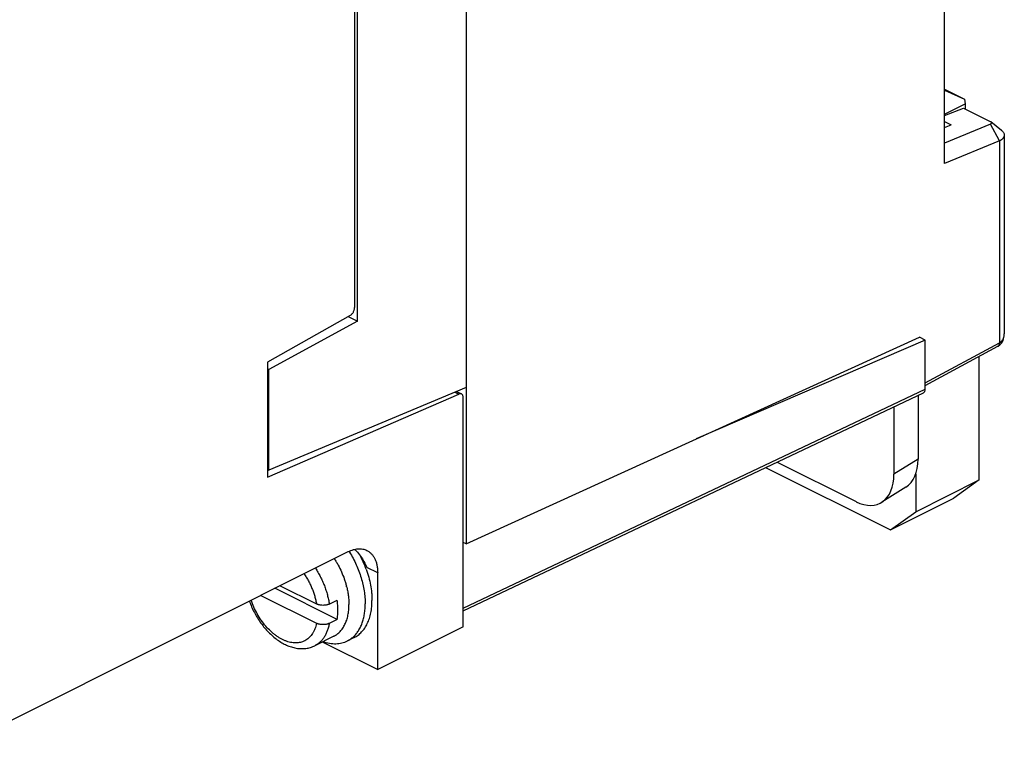
# Model space of a CAD drawing. Units: millimetres. Extents: x 0 to 559, y 0 to 432.
# Drawn here: x 347 to 403, y 52 to 94 of the extents above; entities that cross this region are included whole.
import ezdxf

# ---------------------------------------------------------------- set-up
doc = ezdxf.new("R2010")
doc.units = ezdxf.units.MM
doc.header["$LTSCALE"] = 30.734
doc.layers.get('0').update_dxf_attribs({"linetype": 'CONTINUOUS'})
for name, color, linetype in [('AXIS_PART', 7, 'CONTINUOUS'), ('DRAFT', 7, 'CONTINUOUS'), ('FEATURE', 7, 'CONTINUOUS')]:
    doc.layers.add(name, color=color, linetype=linetype)

msp = doc.modelspace()

# ---------------------------------------------------------------- linework, layer by layer
at = {"color": 7, "linetype": 'Continuous'}
for p, q in [((399.668, 86.122), (399.668, 118.042)), ((366.263, 77.151), (366.263, 97.84)), ((366.099, 97.215), (366.099, 77.932)), ((399.668, 90.364), (400.818, 89.789)), ((399.668, 90.312), (400.818, 89.789)), ((400.818, 89.789), (400.853, 89.527)), ((399.668, 88.934), (400.853, 89.527)), ((399.668, 88.862), (400.75, 89.287)), ((400.75, 89.287), (402.278, 88.523)), ((400.853, 89.527), (400.853, 89.235)), ((402.282, 88.372), (399.668, 87.294)), ((402.794, 87.411), (402.282, 88.372)), ((402.924, 88.013), (402.316, 88.499)), ((402.794, 87.411), (399.668, 86.122)), ((365.844, 77.475), (361.142, 74.822)), ((365.736, 77.414), (366.263, 77.151)), ((366.263, 77.151), (361.219, 74.398)), ((401.643, 68.102), (401.643, 75.143)), ((361.142, 74.822), (361.142, 68.256)), ((361.142, 74.436), (361.219, 74.398)), ((361.219, 68.667), (361.219, 74.398)), ((361.142, 68.256), (372.022, 72.998)), ((371.891, 73.146), (372.179, 73.002)), ((398.172, 72.93), (398.172, 69.287)), ((372.278, 59.735), (372.278, 72.796)), ((396.794, 72.276), (396.794, 68.428)), ((390.139, 69.12), (394.641, 66.868)), ((361.142, 68.705), (361.219, 68.667)), ((389.487, 68.81), (396.596, 65.256)), ((398.033, 68.436), (398.033, 66.297)), ((398.033, 66.297), (401.643, 68.102)), ((401.643, 68.102), (400.206, 67.061)), ((397.475, 67.692), (396.097, 66.833)), ((396.596, 65.256), (400.206, 67.061)), ((396.596, 65.256), (398.033, 66.297)), ((336.77, 49.537), (365.74, 64.022)), ((367.41, 57.301), (367.41, 62.812)), ((365.104, 60.161), (361.561, 61.933)), ((361.853, 62.079), (363.929, 61.041)), ((360.753, 61.529), (363.929, 59.941)), ((364.655, 61.037), (365.104, 61.261)), ((365.104, 60.161), (364.655, 59.937)), ((372.278, 59.735), (367.41, 57.301)), ((364.911, 59.204), (363.834, 58.665)), ((364.258, 58.878), (367.41, 57.301)), ((366.07, 59.131), (365.685, 58.938))]:
    msp.add_line(p, q, dxfattribs=at)
at = {"color": 9, "linetype": 'Continuous'}
for p, q in [((371.801, 73.109), (372.022, 72.998)), ((398.172, 69.287), (396.794, 68.428))]:
    msp.add_line(p, q, dxfattribs=at)
at = {"color": 7, "linetype": 'Continuous'}
for centre, radius, start, end in [((360.49, 60.724), 6.243, 31.5687, 32.0747), ((360.788, 60.862), 6.346, 20.6659, 27.1896), ((360.929, 60.917), 6.194, 19.8961, 20.6478), ((360.935, 60.844), 4.854, 13.6598, 14.5079)]:
    msp.add_arc(centre, radius, start, end, dxfattribs=at)
for centre, start_param, end_param in [((396.014, 70.373), -3.084686, -2.257484), ((394.636, 69.514), 2.457644, 4.025701)]:
    msp.add_ellipse(centre, major_axis=(-1.368, 2.733), ratio=0.610731, start_param=start_param, end_param=end_param, dxfattribs=at)
for points, knots in [([(402.278, 88.523), (402.282, 88.521), (402.295, 88.514), (402.307, 88.506), (402.316, 88.499)], [0, 0, 0, 0, 0.267334, 1, 1, 1, 1]), ([(402.316, 88.499), (402.322, 88.494), (402.333, 88.484), (402.344, 88.466), (402.35, 88.448), (402.348, 88.43), (402.34, 88.413), (402.325, 88.397), (402.306, 88.383), (402.29, 88.376), (402.282, 88.372)], [0, 0, 0, 0, 0.139532, 0.260093, 0.366968, 0.469019, 0.576641, 0.698417, 0.839255, 1, 1, 1, 1]), ([(402.924, 88.013), (402.947, 87.994), (402.99, 87.955), (403.039, 87.89), (403.069, 87.821), (403.076, 87.773), (403.076, 87.75)], [0, 0, 0, 0, 0.287304, 0.544943, 0.779184, 1, 1, 1, 1]), ([(403.076, 87.75), (403.076, 87.734), (403.073, 87.702), (403.059, 87.655), (403.036, 87.609), (402.991, 87.547), (402.911, 87.476), (402.836, 87.432), (402.794, 87.411)], [0, 0, 0, 0, 0.102248, 0.207139, 0.317329, 0.434935, 0.697574, 1, 1, 1, 1]), ([(365.844, 77.475), (365.862, 77.485), (365.897, 77.509), (365.945, 77.554), (365.988, 77.608), (366.027, 77.668), (366.058, 77.732), (366.081, 77.799), (366.096, 77.866), (366.099, 77.911), (366.099, 77.932)], [0, 0, 0, 0, 0.112008, 0.232928, 0.360316, 0.491609, 0.624067, 0.754861, 0.881164, 1, 1, 1, 1]), ([(372.178, 73.002), (372.167, 73.008), (372.143, 73.016), (372.104, 73.019), (372.063, 73.013), (372.036, 73.004), (372.022, 72.998)], [0, 0, 0, 0, 0.229712, 0.468866, 0.724577, 1, 1, 1, 1]), ([(372.278, 72.796), (372.278, 72.819), (372.274, 72.863), (372.255, 72.924), (372.228, 72.965), (372.201, 72.989), (372.186, 72.998), (372.178, 73.002)], [0, 0, 0, 0, 0.289094, 0.549241, 0.782288, 0.892212, 1, 1, 1, 1]), ([(365.74, 64.022), (365.787, 64.045), (365.88, 64.087), (366.022, 64.136), (366.162, 64.169), (366.299, 64.186), (366.432, 64.187), (366.56, 64.172), (366.682, 64.14), (366.759, 64.108), (366.796, 64.089)], [0, 0, 0, 0, 0.142329, 0.278893, 0.409735, 0.53514, 0.655823, 0.772743, 0.887041, 1, 1, 1, 1]), ([(365.809, 63.992), (365.88, 63.878), (366.013, 63.644), (366.191, 63.282), (366.344, 62.911), (366.473, 62.535), (366.557, 62.218), (366.611, 61.966), (366.655, 61.719), (366.692, 61.416), (366.702, 61.173), (366.702, 61.054)], [0, 0, 0, 0, 0.129673, 0.25967, 0.389126, 0.517189, 0.643029, 0.70488, 0.765901, 0.885116, 1, 1, 1, 1]), ([(366.796, 64.089), (366.844, 64.065), (366.937, 64.008), (367.06, 63.897), (367.166, 63.763), (367.239, 63.635), (367.288, 63.523), (367.332, 63.401), (367.374, 63.238), (367.404, 63.029), (367.41, 62.885), (367.41, 62.812)], [0, 0, 0, 0, 0.107668, 0.217486, 0.331357, 0.450819, 0.513052, 0.577065, 0.71066, 0.851812, 1, 1, 1, 1]), ([(364.941, 63.623), (364.98, 63.563), (365.056, 63.441), (365.199, 63.191), (365.357, 62.868), (365.49, 62.534), (365.578, 62.264), (365.616, 62.128), (365.634, 62.06)], [0, 0, 0, 0, 0.125192, 0.250994, 0.503052, 0.753573, 0.877465, 1, 1, 1, 1]), ([(366.754, 63.025), (366.781, 62.951), (366.832, 62.8), (366.921, 62.5), (367.008, 62.127), (367.062, 61.753), (367.083, 61.461), (367.087, 61.317), (367.087, 61.246)], [0, 0, 0, 0, 0.131357, 0.261448, 0.516596, 0.763419, 0.883132, 1, 1, 1, 1]), ([(365.652, 61.991), (365.672, 61.907), (365.708, 61.74), (365.747, 61.491), (365.77, 61.245), (365.776, 61.084), (365.776, 61.004)], [0, 0, 0, 0, 0.259321, 0.51302, 0.760237, 1, 1, 1, 1]), ([(360.106, 61.206), (360.146, 61.095), (360.233, 60.875), (360.387, 60.555), (360.562, 60.247), (360.757, 59.954), (360.969, 59.681), (361.197, 59.428), (361.438, 59.201), (361.69, 59.001), (361.909, 58.857), (362.089, 58.759), (362.267, 58.673), (362.493, 58.587), (362.725, 58.53), (362.911, 58.504), (363.049, 58.495), (363.186, 58.497), (363.321, 58.509), (363.454, 58.531), (363.585, 58.565), (363.712, 58.609), (363.794, 58.645), (363.834, 58.665)], [0, 0, 0, 0, 0.070292, 0.140928, 0.211438, 0.281368, 0.350294, 0.417835, 0.483684, 0.54762, 0.609534, 0.639739, 0.669452, 0.72747, 0.783845, 0.811537, 0.838947, 0.866132, 0.893129, 0.919962, 0.946669, 0.97332, 1, 1, 1, 1]), ([(365.147, 60.69), (365.147, 60.784), (365.14, 60.975), (365.118, 61.165), (365.104, 61.261)], [0, 0, 0, 0, 0.491423, 1, 1, 1, 1]), ([(366.07, 59.131), (366.11, 59.15), (366.188, 59.194), (366.298, 59.269), (366.402, 59.355), (366.5, 59.451), (366.592, 59.556), (366.676, 59.671), (366.753, 59.795), (366.822, 59.928), (366.884, 60.069), (366.938, 60.218), (366.984, 60.374), (367.035, 60.594), (367.068, 60.825), (367.084, 61.062), (367.087, 61.185), (367.087, 61.246)], [0, 0, 0, 0, 0.053723, 0.107719, 0.162254, 0.217576, 0.273921, 0.331493, 0.390471, 0.45101, 0.513226, 0.577206, 0.643016, 0.710699, 0.851695, 0.924984, 1, 1, 1, 1]), ([(364.655, 61.037), (364.643, 61.031), (364.617, 61.019), (364.577, 61.004), (364.533, 60.991), (364.471, 60.977), (364.39, 60.966), (364.291, 60.962), (364.191, 60.967), (364.111, 60.98), (364.05, 60.995), (364.007, 61.008), (363.966, 61.023), (363.941, 61.035), (363.929, 61.041)], [0, 0, 0, 0, 0.054846, 0.112751, 0.173315, 0.236141, 0.366848, 0.501167, 0.635173, 0.765094, 0.827473, 0.887642, 0.945262, 1, 1, 1, 1]), ([(364.911, 59.204), (364.945, 59.221), (365.011, 59.258), (365.105, 59.322), (365.194, 59.395), (365.277, 59.477), (365.354, 59.566), (365.426, 59.664), (365.492, 59.77), (365.571, 59.922), (365.637, 60.087), (365.688, 60.262), (365.731, 60.449), (365.76, 60.645), (365.774, 60.847), (365.776, 60.951), (365.776, 61.004)], [0, 0, 0, 0, 0.053727, 0.107727, 0.162264, 0.217591, 0.273939, 0.331515, 0.390499, 0.451042, 0.577175, 0.642989, 0.710678, 0.851694, 0.924986, 1, 1, 1, 1]), ([(365.104, 60.161), (365.119, 60.247), (365.141, 60.422), (365.147, 60.599), (365.147, 60.69)], [0, 0, 0, 0, 0.489148, 1, 1, 1, 1]), ([(366.028, 59.175), (366.055, 59.199), (366.108, 59.251), (366.208, 59.364), (366.298, 59.488), (366.378, 59.622), (366.453, 59.766), (366.533, 59.961), (366.609, 60.211), (366.663, 60.478), (366.695, 60.761), (366.702, 60.955), (366.702, 61.054)], [0, 0, 0, 0, 0.053611, 0.108005, 0.219607, 0.277094, 0.335813, 0.457175, 0.584158, 0.716991, 0.855712, 1, 1, 1, 1]), ([(364.655, 59.937), (364.643, 59.931), (364.617, 59.919), (364.577, 59.904), (364.533, 59.892), (364.471, 59.877), (364.39, 59.866), (364.291, 59.862), (364.191, 59.867), (364.111, 59.88), (364.05, 59.895), (364.007, 59.908), (363.966, 59.923), (363.941, 59.935), (363.929, 59.941)], [0, 0, 0, 0, 0.054846, 0.112751, 0.173315, 0.236141, 0.366848, 0.501167, 0.635173, 0.765094, 0.827473, 0.887642, 0.945262, 1, 1, 1, 1]), ([(364.301, 58.896), (364.423, 58.855), (364.608, 58.808), (364.855, 58.779), (365.034, 58.776), (365.207, 58.79), (365.374, 58.821), (365.534, 58.87), (365.636, 58.914), (365.685, 58.938)], [0, 0, 0, 0, 0.271178, 0.400153, 0.525229, 0.646996, 0.766166, 0.88354, 1, 1, 1, 1]), ([(365.685, 58.938), (365.716, 58.954), (365.777, 58.987), (365.865, 59.043), (365.949, 59.105), (366.002, 59.151), (366.028, 59.175)], [0, 0, 0, 0, 0.248094, 0.496958, 0.747351, 1, 1, 1, 1])]:
    msp.add_open_spline(points, degree=3, knots=knots, dxfattribs=at)
at = {"color": 9, "linetype": 'Continuous'}
for points, knots in [([(363.863, 63.084), (363.914, 63.006), (364.012, 62.847), (364.147, 62.6), (364.269, 62.346), (364.377, 62.087), (364.47, 61.825), (364.548, 61.562), (364.611, 61.299), (364.642, 61.124), (364.655, 61.037)], [0, 0, 0, 0, 0.126576, 0.253826, 0.381182, 0.50807, 0.633919, 0.75821, 0.880436, 1, 1, 1, 1]), ([(363.22, 62.763), (363.265, 62.698), (363.35, 62.565), (363.468, 62.359), (363.575, 62.147), (363.671, 61.929), (363.756, 61.709), (363.827, 61.486), (363.886, 61.264), (363.916, 61.115), (363.929, 61.041)], [0, 0, 0, 0, 0.125785, 0.252465, 0.379479, 0.506257, 0.63223, 0.756868, 0.879657, 1, 1, 1, 1]), ([(363.929, 59.941), (363.917, 59.887), (363.891, 59.782), (363.84, 59.631), (363.788, 59.513), (363.741, 59.425), (363.692, 59.342), (363.624, 59.246), (363.531, 59.143), (363.43, 59.053), (363.32, 58.977), (363.202, 58.916), (363.077, 58.87), (362.945, 58.839), (362.808, 58.824), (362.666, 58.824), (362.521, 58.84), (362.372, 58.871), (362.221, 58.917), (362.069, 58.979), (361.917, 59.054), (361.765, 59.144), (361.614, 59.247), (361.465, 59.363), (361.269, 59.536), (361.035, 59.781), (360.779, 60.11), (360.552, 60.47), (360.357, 60.853), (360.251, 61.12), (360.205, 61.255)], [0, 0, 0, 0, 0.03009, 0.059052, 0.086905, 0.100443, 0.113738, 0.139656, 0.164818, 0.189402, 0.213616, 0.237687, 0.261849, 0.286331, 0.311346, 0.337081, 0.363693, 0.391304, 0.420002, 0.44984, 0.480842, 0.513002, 0.546289, 0.580651, 0.616017, 0.689363, 0.765494, 0.843391, 0.921943, 1, 1, 1, 1]), ([(364.655, 59.937), (364.642, 59.863), (364.612, 59.72), (364.547, 59.515), (364.479, 59.355), (364.416, 59.236), (364.35, 59.126), (364.275, 59.024), (364.192, 58.931), (364.127, 58.867), (364.058, 58.808), (363.987, 58.755), (363.912, 58.707), (363.86, 58.679), (363.834, 58.665)], [0, 0, 0, 0, 0.14277, 0.279507, 0.410302, 0.473637, 0.53569, 0.656283, 0.715111, 0.773113, 0.83044, 0.887251, 0.943714, 1, 1, 1, 1])]:
    msp.add_open_spline(points, degree=3, knots=knots, dxfattribs=at)
at = {"layer": 'AXIS_PART', "color": 9, "linetype": 'Continuous'}
msp.add_line((367.41, 62.812), (366.784, 63.125), dxfattribs=at)
at = {"layer": 'AXIS_PART', "color": 7, "linetype": 'Continuous'}
for points, knots in [([(366.101, 64.152), (366.131, 64.122), (366.249, 63.998), (366.358, 63.866), (366.434, 63.763)], [0, 0, 0, 0, 0.250389, 1, 1, 1, 1]), ([(366.434, 63.763), (366.506, 63.664), (366.637, 63.459), (366.741, 63.238), (366.784, 63.125)], [0, 0, 0, 0, 0.500785, 1, 1, 1, 1])]:
    msp.add_open_spline(points, degree=3, knots=knots, dxfattribs=at)
at = {"layer": 'DRAFT', "color": 7, "linetype": 'Continuous'}
for p, q in [((372.439, 107.788), (372.439, 64.47)), ((399.668, 88.512), (400.048, 88.322)), ((399.668, 88.173), (400.048, 88.322)), ((372.439, 64.47), (398.244, 76.241)), ((398.577, 76.075), (398.244, 76.241)), ((398.577, 76.075), (385.547, 70.45)), ((372.439, 73.376), (361.219, 68.667)), ((372.439, 64.47), (372.278, 64.551))]:
    msp.add_line(p, q, dxfattribs=at)
at = {"layer": 'FEATURE', "color": 7, "linetype": 'Continuous'}
for p, q in [((403.076, 87.75), (403.076, 76.434)), ((398.577, 73.281), (398.577, 76.075)), ((398.577, 73.476), (402.7, 75.718)), ((372.278, 60.647), (398.475, 73.074))]:
    msp.add_line(p, q, dxfattribs=at)
at = {"layer": 'FEATURE', "color": 9, "linetype": 'Continuous'}
for p, q in [((402.794, 87.411), (402.794, 75.921)), ((398.577, 73.629), (402.794, 75.921)), ((372.278, 60.806), (398.577, 73.281))]:
    msp.add_line(p, q, dxfattribs=at)
at = {"layer": 'FEATURE', "color": 7, "linetype": 'Continuous'}
msp.add_lwpolyline([(402.7, 75.718), (402.718, 75.728), (402.821, 75.802), (402.911, 75.898), (402.984, 76.014), (403.037, 76.149), (403.069, 76.303), (403.076, 76.434)], dxfattribs=at)
at = {"layer": 'FEATURE', "color": 9, "linetype": 'Continuous'}
msp.add_arc((402.323, 76.433), 0.753, 355.9534, 0.0429, dxfattribs=at)
at = {"layer": 'FEATURE', "color": 7, "linetype": 'Continuous'}
msp.add_ellipse((398.307, 73.416), major_axis=(-0.17, 0.341), ratio=0.612309, start_param=-3.1542, end_param=-2.255416, dxfattribs=at)
at = {"layer": 'FEATURE', "color": 9, "linetype": 'Continuous'}
for points, knots in [([(402.794, 75.921), (402.835, 75.943), (402.893, 75.985), (402.956, 76.054), (402.996, 76.111), (403.027, 76.173), (403.059, 76.262), (403.071, 76.332), (403.074, 76.38)], [0, 0, 0, 0, 0.251432, 0.374796, 0.497523, 0.620669, 0.745077, 1, 1, 1, 1]), ([(402.794, 75.921), (402.794, 75.899), (402.791, 75.856), (402.773, 75.797), (402.743, 75.749), (402.715, 75.726), (402.7, 75.718)], [0, 0, 0, 0, 0.286177, 0.546269, 0.780924, 1, 1, 1, 1])]:
    msp.add_open_spline(points, degree=3, knots=knots, dxfattribs=at)

doc.saveas('drawing.dxf')
